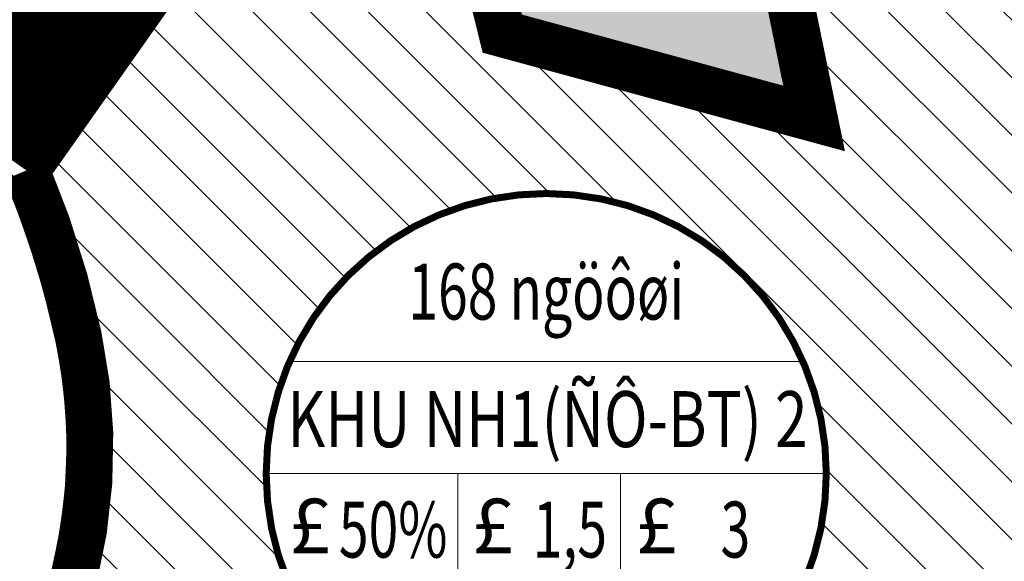
# Model space of a CAD drawing. Units: metres. Extents: x 613191 to 616446, y 1203886 to 1208575.
# Drawn here: x 614516 to 614600, y 1205532 to 1205578 of the extents above; entities that cross this region are included whole.
import ezdxf
from ezdxf.enums import TextEntityAlignment as Align

# ---------------------------------------------------------------- set-up
doc = ezdxf.new("R2010")
doc.units = ezdxf.units.M
doc.header["$LTSCALE"] = 0.2
doc.header["$MEASUREMENT"] = 0
doc.set_wipeout_variables(frame=1)
doc.linetypes.add('PHANTOM2', pattern=[1.25, 0.625, -0.125, 0.125, -0.125, 0.125, -0.125])
doc.layers.get('0').update_dxf_attribs({"lineweight": 20})
for name, color, linetype, lineweight in [('0- le duong', 34, 'Continuous', 20), ('0-Dien tich', 7, 'Continuous', 20), ('0-Duong Dien', 5, 'Continuous', 20), ('2015 Dat cay xanh TDTT', 92, 'Continuous', 20), ('2015 Dat o nha vuon', 65, 'Continuous', 20), ('2015 Dat song rach', 140, 'Continuous', 20)]:
    doc.layers.add(name, color=color, linetype=linetype, lineweight=lineweight)
doc.styles.add('VNIH', font='VHELVEN0.TTF')

# ---------------------------------------------------------------- blocks, each defined once
blk = doc.blocks.new('KH DAT HH')
at = {"color": 0, "linetype": 'ByBlock', "lineweight": -2}
blk.add_wipeout([(6.211657083409187, 23.182219833030558), (12.000000001285128, 20.784609692701864), (16.97056275017124, 16.970562749999004), (20.78460969262581, 12.000000001421753), (23.182219832849736, 6.21165708338701), (24.00000000213642, 6.61039223359694e-10), (23.182219833025442, -6.211657082203537), (20.78460969264054, -12.000000000132417), (16.970562750030446, -16.97056274899561), (12.000000001338059, -20.784609691671193), (6.21165708350523, -23.182219831841635), (7.23057436409408e-10, -24.000000000931323), (-6.211657082280664, -23.182219831783794), (-12.000000000136414, -20.784609691569685), (-16.97056274879988, -16.970562748965044), (-20.78460969141434, -12.00000000018371), (-23.182219831841255, -6.211657082203544), (-24.00000000069849, 5.10418374233268e-10), (-23.18221983154549, 6.211657083295329), (-20.78460969129811, 12.000000001300599), (-16.970562748846813, 16.97056274994442), (-12.00000000004201, 20.784609692575245), (-12.000000000050749, 20.78460969261782), (-12.000000000037101, 20.784609692519595), (-12.000000000039286, 20.78460969261782), (-12.00000000003328, 20.78460969256544), (-12.000000000054015, 20.784609692571976), (-12.000000000026732, 20.78460969253159), (-12.000000000045832, 20.784609692490122), (-12.000000000007088, 20.784609692505413), (-6.2116570821087755, 23.182219832817736), (-6.211657082126239, 23.182219832837376), (-6.211657082084762, 23.182219832829745), (7.061374364083454e-10, 24.00000000208314)], dxfattribs=at)
at = {"color": 0, "linetype": 'ByBlock', "lineweight": -2, "ltscale": 50}
for p, q in [((-21.99636333738454, 9.600000000325963), (21.99636333889793, 9.600000000791624)), ((-24.00000000209548, -4.656613e-10), (24.00000000209548, 4.656613e-10)), ((-7.570966743631287, 0), (-7.570966743864119, -9.600000000093132)), ((6.371818968211301, 0), (6.37181896844413, -9.600000000093132))]:
    blk.add_line(p, q, dxfattribs=at)
at = {"color": 0, "linetype": 'ByBlock', "lineweight": -2, "const_width": 0.6000000000349247, "flags": 128}
blk.add_lwpolyline([(4.656613e-10, -24.00000000232831, 1), (4.656613e-10, 24.00000000232831, 1)], format="xyb", close=True, dxfattribs=at)
at = {"color": 5, "linetype": 'ByBlock', "lineweight": -2, "ltscale": 50, "char_height": 4.800000000279397, "width": 52.0779944319789, "attachment_point": 2, "style": 'VNIH'}
for insert in [(-20.21649544325192, -2.029921597102656), (-4.556957639171741, -2.029921597102656), (9.469269279274158, -2.029921597102656)]:
    blk.add_mtext('{\\fSymbol|b0|i0|c2|p18;£}', dxfattribs=dict(at, insert=insert))
at = {"color": 0, "linetype": 'ByBlock', "lineweight": -2, "ltscale": 50, "style": 'VNIH', "width": 0.7}
for tag, p in [('DS', (-1.164153e-10, 15.60000000102445)), ('MÑ', (-15.11596888047643, -4.800000000046566)), ('HS', (2.028167486540041, -4.799999999813735)), ('TC', (14.21232098946348, -4.800000000046566)), ('DT', (4.656613e-10, -14.39999999990687))]:
    blk.add_attdef(tag, text='', height=4.800000000279397, dxfattribs=at).set_placement(p, align=Align.MIDDLE_CENTER)
at = {"color": 0, "linetype": 'ByBlock', "lineweight": -2, "ltscale": 50, "style": 'VNIH', "width": 4.518174027095786}
blk.add_attdef('KH', text='', height=4.800000000279397, dxfattribs=at).set_placement((-22.18789241055493, 2.262273707427084), (22.39478077751119, 2.262273707427084), align=Align.FIT)

msp = doc.modelspace()

# ---------------------------------------------------------------- hatches: boundary and pattern name
at = {"layer": '2015 Dat cay xanh TDTT'}
h = msp.add_hatch(dxfattribs=at)
h.set_pattern_fill('HEX', color=91, scale=10, style=0)
h.set_pattern_definition([(0, (614433.8766069068, 1205572.694125859), (0, 2.165063509999999), [1.25, -2.5]), (120, (614433.8766069068, 1205572.694125859), (-1.875000000466704, -1.082531754999999), [1.25, -2.5]), (59.99999999999999, (614435.1266069069, 1205572.694125859), (-1.875000000466704, 1.082531755), [1.25, -2.5])])
edge = h.paths.add_edge_path()
edge.add_line((614399.26, 1205544.84), (614420.2199999996, 1205584.04))
edge.add_line((614420.2199999996, 1205584.04), (614416.2464722516, 1205594.169794055))
edge.add_line((614416.2464722516, 1205594.169794055), (614414.3762197928, 1205602.97966748))
edge.add_line((614414.3762197928, 1205602.97966748), (614424.4604940424, 1205609.952222819))
edge.add_line((614424.4604940424, 1205609.952222819), (614422.6705842547, 1205612.683699734))
edge.add_line((614422.6705842547, 1205612.683699734), (614431.0988336889, 1205617.108530686))
edge.add_line((614431.0988336889, 1205617.108530686), (614436.1730859858, 1205619.614430668))
edge.add_line((614436.1730859858, 1205619.614430668), (614439.3807544765, 1205620.156790075))
edge.add_line((614439.3807544765, 1205620.156790075), (614444.693175139, 1205624.452993409))
edge.add_line((614444.693175139, 1205624.452993409), (614439.21637221, 1205630.87275396))
edge.add_line((614439.21637221, 1205630.87275396), (614437.9788350422, 1205631.883879038))
edge.add_line((614437.9788350422, 1205631.883879038), (614435.1299999997, 1205629.58))
edge.add_line((614435.1299999997, 1205629.58), (614433.0600000008, 1205629.23))
edge.add_line((614433.0600000008, 1205629.23), (614426.5599999934, 1205626.019999993))
edge.add_line((614426.5599999934, 1205626.019999993), (614417.7599999995, 1205621.399999999))
edge.add_line((614417.7599999995, 1205621.399999999), (614412.2000000001, 1205618.02))
edge.add_line((614412.2000000001, 1205618.02), (614411.3599999999, 1205617.51))
edge.add_line((614411.3599999999, 1205617.51), (614408.83, 1205615.56))
edge.add_line((614408.83, 1205615.56), (614410.7500000001, 1205612.63))
edge.add_line((614410.7500000001, 1205612.63), (614407.2499999998, 1205610.209999999))
edge.add_line((614407.2499999998, 1205610.209999999), (614404.75, 1205606.76))
edge.add_line((614404.75, 1205606.76), (614403.8200000002, 1205604.55))
edge.add_line((614403.8200000002, 1205604.55), (614406.1000000001, 1205593.810000001))
edge.add_line((614406.1000000001, 1205593.810000001), (614405.1800000003, 1205587.2))
edge.add_line((614405.1800000003, 1205587.2), (614405.3399999997, 1205581.9))
edge.add_line((614405.3399999997, 1205581.9), (614399.2599999998, 1205583.09))
edge.add_line((614399.2599999998, 1205583.09), (614397.1000000007, 1205575.280000002))
edge.add_line((614397.1000000007, 1205575.280000002), (614390.6399999998, 1205557.819999999))
edge.add_line((614390.6399999998, 1205557.819999999), (614380.2500000005, 1205540.670000001))
edge.add_line((614380.2500000005, 1205540.670000001), (614376.1300000001, 1205535.15))
edge.add_line((614376.1300000001, 1205535.15), (614371.0500000007, 1205525.840000001))
edge.add_line((614371.0500000007, 1205525.840000001), (614366.5099999998, 1205518.27))
edge.add_line((614366.5099999998, 1205518.27), (614363.31, 1205510.75))
edge.add_line((614363.31, 1205510.75), (614356.23, 1205508.24))
edge.add_line((614356.23, 1205508.24), (614349.37, 1205494.57))
edge.add_line((614349.37, 1205494.57), (614342.6199999998, 1205484.789999999))
edge.add_line((614342.6199999998, 1205484.789999999), (614337.54, 1205478.67))
edge.add_line((614337.54, 1205478.67), (614328.59, 1205470.6))
edge.add_line((614328.59, 1205470.6), (614324.5400000004, 1205465.890000001))
edge.add_line((614324.5400000004, 1205465.890000001), (614319.1199999996, 1205466.58))
edge.add_line((614319.1199999996, 1205466.58), (614300.1099999998, 1205457.87))
edge.add_line((614300.1099999998, 1205457.87), (614293.5999994901, 1205448.409999259))
edge.add_line((614293.5999994901, 1205448.409999259), (614289.67, 1205442.7))
edge.add_line((614289.67, 1205442.7), (614287.6300000001, 1205437.65))
edge.add_line((614287.6300000001, 1205437.65), (614284.3300000008, 1205433.58))
edge.add_line((614284.3300000008, 1205433.58), (614281.0300000164, 1205429.51000002))
edge.add_line((614281.0300000164, 1205429.51000002), (614277.8200000006, 1205425.36))
edge.add_line((614277.8200000006, 1205425.36), (614269.5499999986, 1205418.769999999))
edge.add_line((614269.5499999986, 1205418.769999999), (614264.82, 1205414.58))
edge.add_line((614264.82, 1205414.58), (614261.2999999999, 1205407.56))
edge.add_line((614261.2999999999, 1205407.56), (614257.699999996, 1205405.619999998))
edge.add_line((614257.699999996, 1205405.619999998), (614254.12, 1205403.9))
edge.add_line((614254.12, 1205403.9), (614254.7599998817, 1205402.34000028))
edge.add_line((614254.7599998817, 1205402.34000028), (614249.2499999987, 1205399.709999999))
edge.add_line((614249.2499999987, 1205399.709999999), (614230.8410480892, 1205392.271952168))
edge.add_arc((609724.9034235582, 1202017.433843196), 5629.654175696014, 36.727064357651216, 36.8323214391574, ccw=False)
edge.add_line((614237.0332976017, 1205383.988482244), (614253.2806991725, 1205390.553166134))
edge.add_line((614253.2806991725, 1205390.553166134), (614267.6003702398, 1205397.388146119))
edge.add_line((614267.6003702398, 1205397.388146119), (614266.8587095964, 1205399.195943946))
edge.add_line((614266.8587095964, 1205399.195943946), (614268.8237537682, 1205400.254884417))
edge.add_line((614268.8237537682, 1205400.254884417), (614272.89463271, 1205408.373512306))
edge.add_line((614272.89463271, 1205408.373512306), (614275.985771433, 1205411.111751471))
edge.add_line((614275.985771433, 1205411.111751471), (614284.9933979239, 1205418.289533645))
edge.add_line((614284.9933979239, 1205418.289533645), (614288.8697666454, 1205423.301038377))
edge.add_line((614288.8697666454, 1205423.301038377), (614292.0975574875, 1205427.281980416))
edge.add_line((614292.0975574875, 1205427.281980416), (614296.3409805284, 1205432.5155355))
edge.add_line((614296.3409805284, 1205432.5155355), (614298.5304721135, 1205437.935600453))
edge.add_line((614298.5304721135, 1205437.935600453), (614301.8374711125, 1205442.740425971))
edge.add_line((614301.8374711125, 1205442.740425971), (614306.7837454926, 1205449.928099602))
edge.add_line((614306.7837454926, 1205449.928099602), (614320.6895805787, 1205456.299473806))
edge.add_line((614320.6895805787, 1205456.299473806), (614328.6144186305, 1205455.29059221))
edge.add_line((614328.6144186305, 1205455.29059221), (614335.7582263154, 1205463.598575962))
edge.add_line((614335.7582263154, 1205463.598575962), (614344.7731044948, 1205471.727075057))
edge.add_line((614344.7731044948, 1205471.727075057), (614350.5980105461, 1205478.74448156))
edge.add_line((614350.5980105461, 1205478.74448156), (614357.9955037286, 1205489.462627238))
edge.add_line((614357.9955037286, 1205489.462627238), (614363.3632835761, 1205500.159063173))
edge.add_line((614363.3632835761, 1205500.159063173), (614376.1401171112, 1205501.570483247))
edge.add_line((614376.1401171112, 1205501.570483247), (614385.5701103526, 1205519.220470597))
edge.add_line((614385.5701103526, 1205519.220470597), (614385.5702201236, 1205519.220411949))
edge.add_line((614385.5702201236, 1205519.220411949), (614399.26, 1205544.84))
h.paths.add_polyline_path([(613881.9500000001, 1205479.13), (613889.0800000001, 1205482.78), (613923.2745846771, 1205484.192239689), (613923.0597909039, 1205494.191893542), (613886.4757079725, 1205492.680967341), (613876.0628151087, 1205487.350384038), (613847.6587084814, 1205459.815992575), (613846.6741136689, 1205459.420098055), (613835.4918954489, 1205457.58904595), (613834.6928749571, 1205448.441251407), (613830.9076739617, 1205417.433821398), (613764.864373131, 1205423.940216179), (613761.9866638226, 1205414.175308849), (613838.8799999999, 1205406.6), (613839.5, 1205406.909999999), (613839.79, 1205407.67), (613844.6400000002, 1205447.4), (613844.7776905957, 1205448.976386704), (613849.3799999998, 1205449.729999999), (613853.2099999993, 1205451.269999999)])
h.paths.add_polyline_path([(613877.2386237457, 1205457.991560193), (613888.4029825032, 1205469.224693235), (613890.400919585, 1205470.326359477), (613923.5484293518, 1205471.443490433), (613923.3336616652, 1205481.441929821), (613887.6700000014, 1205480.24), (613882.3200000003, 1205477.29), (613870.1450000001, 1205465.04), (613852.8799999999, 1205447.66), (613849.3699999996, 1205447.73), (613846.7600000001, 1205446.61), (613844.5999999979, 1205431.389999986), (613841.02, 1205405.019999999), (613784.359957126, 1205409.764493212), (613778.58, 1205410.25), (613774.63, 1205410.579242252), (613761.2569134418, 1205411.699052884), (613758.3708286276, 1205401.905725019), (613773.795558944, 1205400.61411766), (613777.7493558232, 1205400.284558201), (613783.5229215078, 1205399.799586219), (613849.6512584399, 1205394.262254281), (613854.505036406, 1205430.014803157), (613855.582101581, 1205437.604123512), (613856.9588125681, 1205437.576667737)])
edge = h.paths.add_edge_path()
edge.add_line((614009.21, 1205521.67), (614015.3300000004, 1205530.96))
edge.add_line((614015.3300000004, 1205530.96), (614040.7500000002, 1205548.46))
edge.add_line((614040.7500000002, 1205548.46), (614042.6, 1205557.879999999))
edge.add_line((614042.6, 1205557.879999999), (614042.07, 1205564.049999999))
edge.add_line((614042.07, 1205564.049999999), (614042.1599999986, 1205564.6))
edge.add_line((614042.1599999986, 1205564.6), (614043.7399999991, 1205564.545))
edge.add_line((614043.7399999991, 1205564.545), (614045.3200000008, 1205564.49))
edge.add_line((614045.3200000008, 1205564.49), (614049.3900000096, 1205563.789999998))
edge.add_line((614049.3900000096, 1205563.789999998), (614053.3399999739, 1205563.120000004))
edge.add_line((614053.3399999739, 1205563.120000004), (614055.2400000416, 1205562.789999992))
edge.add_line((614055.2400000416, 1205562.789999992), (614072.0500000005, 1205559.65))
edge.add_line((614072.0500000005, 1205559.65), (614072.613411227, 1205559.75451521))
edge.add_line((614072.613411227, 1205559.75451521), (614071.202868574, 1205565.760942483))
edge.add_arc((614048.000572752, 1205556.902826617), 24.83571517207103, 20.89573410711673, 32.98495988435799)
edge.add_line((614068.833106083, 1205570.423858498), (614057.013771509, 1205572.63163426))
edge.add_line((614057.013771509, 1205572.63163426), (614055.0317762617, 1205572.975875541))
edge.add_line((614055.0317762617, 1205572.975875541), (614051.0736675455, 1205573.647250943))
edge.add_line((614051.0736675455, 1205573.647250943), (614046.3461574378, 1205574.46033622))
edge.add_line((614046.3461574378, 1205574.46033622), (614044.0878905525, 1205574.538946776))
edge.add_line((614044.0878905525, 1205574.538946776), (614033.7124737102, 1205574.900116349))
edge.add_line((614033.7124737102, 1205574.900116349), (614032.000067506, 1205564.435411596))
edge.add_line((614032.000067506, 1205564.435411596), (614032.5162530406, 1205558.426232824))
edge.add_line((614032.5162530406, 1205558.426232824), (614031.722779692, 1205554.385952313))
edge.add_line((614031.722779692, 1205554.385952313), (614008.052491814, 1205538.090514159))
edge.add_line((614008.052491814, 1205538.090514159), (614001.3668474283, 1205527.94188077))
edge.add_line((614001.3668474283, 1205527.94188077), (613993.3935278638, 1205519.662241584))
edge.add_line((613993.3935278638, 1205519.662241584), (613987.1194449045, 1205513.97866055))
edge.add_line((613987.1194449045, 1205513.97866055), (613974.5602376917, 1205511.227448079))
edge.add_line((613974.5602376917, 1205511.227448079), (613954.4014151341, 1205510.99353769))
edge.add_line((613954.4014151341, 1205510.99353769), (613956.2540133664, 1205500.086518917))
edge.add_line((613956.2540133664, 1205500.086518917), (613940.0089558717, 1205496.741061807))
edge.add_line((613940.0089558717, 1205496.741061807), (613940.2272987954, 1205486.576178416))
edge.add_line((613940.2272987954, 1205486.576178416), (613967.7300000001, 1205492.24))
edge.add_line((613967.7300000001, 1205492.24), (613966.975, 1205496.685))
edge.add_line((613966.975, 1205496.685), (613966.2200000029, 1205501.13))
edge.add_line((613966.2200000029, 1205501.13), (613975.7000000019, 1205501.24))
edge.add_line((613975.7000000019, 1205501.24), (613991.8600000005, 1205504.78))
edge.add_line((613991.8600000005, 1205504.78), (614000.3600000009, 1205512.480000001))
edge.add_line((614000.3600000009, 1205512.480000001), (614009.21, 1205521.67))
h.paths.add_polyline_path([(614019.561423764, 1205502.003867724), (614028.9822466067, 1205506.137082202), (614043.5128248954, 1205508.970482282), (614048.8091229711, 1205516.725339049), (614050.3519904296, 1205517.572466693), (614063.8018513351, 1205520.878522948), (614075.7953070579, 1205526.661414002), (614080.3373521181, 1205526.864131407), (614078.0110083377, 1205536.770258458), (614073.2999999999, 1205536.56), (614060.3999999996, 1205530.34), (614046.6899999997, 1205526.969999999), (614041.9000000003, 1205524.34), (614037.57, 1205518), (614025.9799999985, 1205515.739999999), (614014.3099999988, 1205510.619999999), (613997.0799999995, 1205496.65), (613980.8300000031, 1205493.300000001), (613968.1399999729, 1205489.829999992), (613957.2899999946, 1205486.869999998), (613940.2907017822, 1205483.624473103), (613940.5084896514, 1205473.485430093), (613959.5470358944, 1205477.120292727), (613970.7719263925, 1205480.182567001), (613983.1606997065, 1205483.570196679), (614001.4853807199, 1205487.347900148)])
edge = h.paths.add_edge_path()
edge.add_line((614425.6558977847, 1205641.952288479), (614413.0159641972, 1205652.279698576))
edge.add_arc((614411.117831548, 1205649.956534259), 2.999999999999999, 50.74958902892389, 174.8949973726171)
edge.add_line((614408.1297316478, 1205650.223478048), (614407.911377438, 1205647.779277367))
edge.add_arc((614368.6564769464, 1205655.694413204), 40.04493211285613, 334.46866985243827, 348.6000568363859, ccw=False)
edge.add_line((614404.79101102, 1205638.434864102), (614405.8662584628, 1205637.921275466))
edge.add_line((614405.8662584628, 1205637.921275466), (614405.9882064417, 1205636.227860897))
edge.add_line((614405.9882064417, 1205636.227860897), (614406.0074071775, 1205634.702136385))
edge.add_line((614406.0074071775, 1205634.702136385), (614405.6311447615, 1205631.684391406))
edge.add_line((614405.6311447615, 1205631.684391406), (614406.4527922418, 1205630.127483805))
edge.add_line((614406.4527922418, 1205630.127483805), (614408.1303365148, 1205629.802417894))
edge.add_line((614408.1303365148, 1205629.802417894), (614409.9790553458, 1205631.06847056))
edge.add_line((614409.9790553458, 1205631.06847056), (614411.6782724495, 1205632.579261166))
edge.add_line((614411.6782724495, 1205632.579261166), (614414.9933994599, 1205634.713562875))
edge.add_line((614414.9933994599, 1205634.713562875), (614421.9319213041, 1205639.255977404))
edge.add_line((614421.9319213041, 1205639.255977404), (614425.6558977847, 1205641.952288479))
edge = h.paths.add_edge_path()
edge.add_line((614261.195, 1205665.155), (614271.4900000029, 1205671.259999997))
edge.add_line((614271.4900000029, 1205671.259999997), (614276.15, 1205667.13))
edge.add_line((614276.15, 1205667.13), (614289.7699999998, 1205687.72))
edge.add_line((614289.7699999998, 1205687.72), (614296.1400000004, 1205696.52))
edge.add_line((614296.1400000004, 1205696.52), (614298.2600000001, 1205698.83))
edge.add_line((614298.2600000001, 1205698.83), (614327.5299999961, 1205688.010000001))
edge.add_line((614327.5299999961, 1205688.010000001), (614334.7200000071, 1205685.259999997))
edge.add_line((614334.7200000071, 1205685.259999997), (614343.6999999675, 1205681.600000013))
edge.add_line((614343.6999999675, 1205681.600000013), (614361.7200000023, 1205675.099999999))
edge.add_line((614361.7200000023, 1205675.099999999), (614370.4499999953, 1205670.430000002))
edge.add_line((614370.4499999953, 1205670.430000002), (614377.0100000129, 1205666.729999993))
edge.add_line((614377.0100000129, 1205666.729999993), (614384.62, 1205663.06))
edge.add_line((614384.62, 1205663.06), (614391.6889319897, 1205654.936184505))
edge.add_arc((614368.6564769467, 1205655.694413204), 23.04493211255034, 358.1145031703108, 380.4937433695615)
edge.add_arc((614298.2126002148, 1205603.430965574), 110.0430755289467, 33.24733690933546, 40.21007006189887)
edge.add_arc((614459.8422981029, 1205726.029825921), 93.15841220736624, 212.6935340522935, 213.6021133180333, ccw=False)
edge.add_line((614381.4428106896, 1205675.71074268), (614375.2653924281, 1205679.194957248))
edge.add_line((614375.2653924281, 1205679.194957248), (614365.7963936451, 1205684.26027504))
edge.add_line((614365.7963936451, 1205684.26027504), (614347.2851883359, 1205690.937457867))
edge.add_line((614347.2851883359, 1205690.937457867), (614338.3937596937, 1205694.561358627))
edge.add_line((614338.3937596937, 1205694.561358627), (614331.0499473343, 1205697.370188111))
edge.add_line((614331.0499473343, 1205697.370188111), (614295.4311688615, 1205710.537088797))
edge.add_line((614295.4311688615, 1205710.537088797), (614288.3799143692, 1205702.853882251))
edge.add_line((614288.3799143692, 1205702.853882251), (614281.5459129952, 1205693.412875643))
edge.add_line((614281.5459129952, 1205693.412875643), (614274.1635729109, 1205682.252641991))
edge.add_line((614274.1635729109, 1205682.252641991), (614272.6635923468, 1205683.582023907))
edge.add_line((614272.6635923468, 1205683.582023907), (614256.0943426413, 1205673.756354225))
edge.add_line((614256.0943426413, 1205673.756354225), (614247.2669429434, 1205668.521650471))
edge.add_line((614247.2669429434, 1205668.521650471), (614216.3243231599, 1205662.337249447))
edge.add_line((614216.3243231599, 1205662.337249447), (614189.0300937761, 1205638.647425476))
edge.add_line((614189.0300937761, 1205638.647425476), (614191.0107279632, 1205628.782161417))
edge.add_line((614191.0107279632, 1205628.782161417), (614137.4497765336, 1205589.41638648))
edge.add_line((614137.4497765336, 1205589.41638648), (614137.5637952324, 1205598.498223722))
edge.add_line((614137.5637952324, 1205598.498223722), (614125.4003066141, 1205602.153917023))
edge.add_line((614125.4003066141, 1205602.153917023), (614117.6001077599, 1205602.345725192))
edge.add_line((614117.6001077599, 1205602.345725192), (614110.8046661174, 1205602.029167351))
edge.add_line((614110.8046661174, 1205602.029167351), (614098.7257253253, 1205601.466483776))
edge.add_line((614098.7257253253, 1205601.466483776), (614097.0499038487, 1205598.372659512))
edge.add_line((614097.0499038487, 1205598.372659512), (614077.0895630069, 1205595.308729275))
edge.add_arc((614078.6068010753, 1205585.424499985), 10.00000000006672, 98.7268369179384, 139.8449916885681)
edge.add_arc((614048.000572752, 1205556.902826617), 41.83571517207101, 42.98087279422259, 56.70911058832422, ccw=False)
edge.add_line((614078.606801076, 1205585.424499985), (614099.7500000002, 1205588.67))
edge.add_line((614099.7500000002, 1205588.67), (614104.05, 1205590.3))
edge.add_line((614104.05, 1205590.3), (614104.8300000004, 1205591.740000001))
edge.add_line((614104.8300000004, 1205591.740000001), (614111.2700000004, 1205592.04))
edge.add_line((614111.2700000004, 1205592.04), (614117.7100000003, 1205592.34))
edge.add_line((614117.7100000003, 1205592.34), (614123.8099999999, 1205592.19))
edge.add_line((614123.8099999999, 1205592.19), (614127.4700000001, 1205591.09))
edge.add_line((614127.4700000001, 1205591.09), (614127.2400000001, 1205572.770000001))
edge.add_line((614127.2400000001, 1205572.770000001), (614127.42, 1205571.57))
edge.add_line((614127.42, 1205571.57), (614128.6700000004, 1205571.27))
edge.add_line((614128.6700000004, 1205571.27), (614130.04, 1205571.56))
edge.add_line((614130.04, 1205571.56), (614202.0700000001, 1205624.5))
edge.add_line((614202.0700000001, 1205624.5), (614199.9799999999, 1205634.91))
edge.add_line((614199.9799999999, 1205634.91), (614220.8800000002, 1205653.05))
edge.add_line((614220.8800000002, 1205653.05), (614250.8999999999, 1205659.05))
edge.add_line((614250.8999999999, 1205659.05), (614261.195, 1205665.155))
h.paths.add_polyline_path([(614553.3100000051, 1205616.889999997), (614555.0678733322, 1205623.358973853), (614545.2122353868, 1205609.386419604), (614548.3131262617, 1205599.700303474), (614553.797216727, 1205594.657728767), (614556.3130099276, 1205590.142039199), (614556.8470091092, 1205587.981060055), (614559.1124755248, 1205578.813208609), (614581.6149087839, 1205572.694125859), (614577.5657665913, 1205592.420710543), (614576.6037164573, 1205597.107621452), (614573.5419716086, 1205604.706112318), (614569.9761261948, 1205613.788136435), (614569.9662213317, 1205615.138499433), (614572.7928584518, 1205631.686675969), (614575.2911445509, 1205639.626965123), (614589.0161273786, 1205649.546226189), (614590.4530039622, 1205650.981983711), (614597.5214568438, 1205658.044931567), (614601.1855536068, 1205655.99874766), (614607.8348164465, 1205659.438021547), (614611.6889606875, 1205661.43154443), (614614.5747439375, 1205664.742428896), (614608.1777783377, 1205671.2000573), (614605.9900000005, 1205668.69), (614603.6700000006, 1205667.49), (614601.3500000018, 1205666.289999999), (614595.96, 1205669.3), (614583.1199999999, 1205656.47), (614573.5386618119, 1205649.545416119), (614563.410911008, 1205635.187081497), (614563.0500000003, 1205634.04), (614559.96, 1205615.950000001), (614559.9750000001, 1205613.905), (614559.99, 1205611.86), (614564.2499999958, 1205601.010000011), (614566.9899999996, 1205594.21), (614567.77, 1205590.41), (614568.5500002304, 1205586.609999933), (614567.410000096, 1205586.919999971), (614566.555, 1205590.38), (614565.7000000003, 1205593.84), (614561.75, 1205600.93), (614557.0299999999, 1205605.27)])
h.paths.add_polyline_path([(614538.2092402892, 1205632.408886161), (614547.8849469605, 1205646.126347894), (614541.62, 1205645.35), (614531.16, 1205638.96), (614519.9200000003, 1205636.58), (614517.2000000001, 1205634.66), (614511.0400000007, 1205636.51), (614508.5600000003, 1205636.15), (614508.04, 1205637.99), (614489.24, 1205640.44), (614489.71, 1205656.55), (614484.18, 1205657.7), (614475.1300000002, 1205654.62), (614470.0900000001, 1205653.709999999), (614464.5099999997, 1205651.859999999), (614457.9500000007, 1205647.280000002), (614451.2021216645, 1205643.01656778), (614457.2774169032, 1205635.895270699), (614463.0792104793, 1205639.560949369), (614468.7071393193, 1205643.490204563), (614472.3824936709, 1205644.708736024), (614477.4586954046, 1205645.625272448), (614480.1486731225, 1205646.540756578), (614479.7342302885, 1205632.335067099), (614500.7851589238, 1205629.591727995), (614501.8528075261, 1205625.813894481), (614510.3402809283, 1205627.045947071), (614518.8566901495, 1205624.488259237), (614523.7051069925, 1205627.910671126), (614534.6340488635, 1205630.224806505)])
h.paths.add_polyline_path([(614533.9400000022, 1205647.140000001), (614538.0600000003, 1205648.03), (614539.53, 1205650.65), (614551.7273005594, 1205651.573736931), (614558.6512790583, 1205661.390013233), (614533.8791807146, 1205659.513950411), (614532.0225674842, 1205656.204884653), (614531.0626881089, 1205655.997532069), (614528.0496156365, 1205654.668457495), (614514.7914730426, 1205654.825017289), (614508.9558275817, 1205655.940108779), (614506.1299721287, 1205656.249465586), (614504.8015075552, 1205657.152027066), (614504.5666083341, 1205657.978224326), (614498.591850284, 1205664.739532803), (614488.9122543646, 1205671.977428849), (614480.0718331769, 1205670.095732773), (614465.356300166, 1205667.805533779), (614461.6835843656, 1205666.968712458), (614459.2834472944, 1205666.744457226), (614458.6362813942, 1205666.975587905), (614453.4999200089, 1205668.810002684), (614446.3175771207, 1205665.196386419), (614433.8766069068, 1205657.188405591), (614441.4200323304, 1205651.025078281), (614450.9200000003, 1205657.14), (614454.1199999996, 1205658.75), (614455.5199999999, 1205658.25), (614456.9199999996, 1205657.75), (614459.1899999997, 1205657.43), (614463.1499999979, 1205657.8), (614467.0999999988, 1205658.7), (614481.7499999978, 1205660.979999999), (614486.7300000003, 1205662.04), (614492.2799999996, 1205657.890000001), (614496.23, 1205653.42), (614496.8099999999, 1205651.38), (614502.8300000003, 1205647.29), (614507.5800000007, 1205646.77), (614513.8599999998, 1205645.569999999), (614529.95, 1205645.38)])
at = {"layer": '2015 Dat o nha vuon'}
h = msp.add_hatch(dxfattribs=at)
h.set_pattern_fill('_USER', color=256, scale=3.5, angle=315, style=0, pattern_type=0)
h.set_pattern_definition([(315, (614457.2774169032, 1205450.007676047), (2.474873734152916, 2.474873734152915), [])])
edge = h.paths.add_edge_path()
edge.add_line((614630.871958046, 1205639.949008132), (614627.4330302292, 1205651.762206712))
edge.add_line((614627.4330302292, 1205651.762206712), (614614.5747439375, 1205664.742428896))
edge.add_line((614614.5747439375, 1205664.742428896), (614611.6889606876, 1205661.43154443))
edge.add_line((614611.6889606876, 1205661.43154443), (614607.8348164465, 1205659.438021547))
edge.add_line((614607.8348164465, 1205659.438021547), (614601.1855536068, 1205655.99874766))
edge.add_line((614601.1855536068, 1205655.99874766), (614597.5214568438, 1205658.044931567))
edge.add_line((614597.5214568438, 1205658.044931567), (614590.4530039622, 1205650.981983711))
edge.add_line((614590.4530039622, 1205650.981983711), (614589.0161273786, 1205649.546226189))
edge.add_line((614589.0161273786, 1205649.546226189), (614575.2911445509, 1205639.626965123))
edge.add_line((614575.2911445509, 1205639.626965123), (614572.7928584518, 1205631.686675969))
edge.add_line((614572.7928584518, 1205631.686675969), (614569.9662213317, 1205615.138499433))
edge.add_line((614569.9662213317, 1205615.138499433), (614569.9761261948, 1205613.788136435))
edge.add_line((614569.9761261948, 1205613.788136435), (614573.5419716086, 1205604.706112318))
edge.add_line((614573.5419716086, 1205604.706112318), (614576.6037164574, 1205597.107621451))
edge.add_line((614576.6037164574, 1205597.107621451), (614577.5657665913, 1205592.420710543))
edge.add_line((614577.5657665913, 1205592.420710543), (614581.6149087839, 1205572.694125859))
edge.add_line((614581.6149087839, 1205572.694125859), (614559.1124755248, 1205578.813208609))
edge.add_line((614559.1124755248, 1205578.813208609), (614556.8470091092, 1205587.981060055))
edge.add_line((614556.8470091092, 1205587.981060055), (614556.3130099276, 1205590.142039199))
edge.add_line((614556.3130099276, 1205590.142039199), (614553.7972167272, 1205594.657728767))
edge.add_line((614553.7972167272, 1205594.657728767), (614548.3131262617, 1205599.700303474))
edge.add_line((614548.3131262617, 1205599.700303474), (614545.2122353868, 1205609.386419604))
edge.add_line((614545.2122353868, 1205609.386419604), (614514.410675281, 1205565.718371739))
edge.add_arc((614444.7711330489, 1205535.074459393), 76.08360668458356, 11.95907378356361, 23.75122720556709, ccw=False)
edge.add_arc((614476.3096520175, 1205541.754636423), 43.84538489920056, -45.45269087179412, 11.959073783415704, ccw=False)
edge.add_line((614507.0670999147, 1205510.507281722), (614478.9289154225, 1205482.810257391))
edge.add_arc((614483.4886521378, 1205478.177892867), 6.499999999810235, 134.5473091283358, 182.76455967933)
edge.add_line((614476.9962170831, 1205477.864385201), (614478.104232015, 1205454.918487042))
edge.add_line((614478.104232015, 1205454.918487042), (614485.1253624897, 1205450.007676047))
edge.add_line((614485.1253624897, 1205450.007676047), (614590.4705099207, 1205482.808972835))
edge.add_line((614590.4705099207, 1205482.808972835), (614598.641422932, 1205491.730162845))
edge.add_line((614598.641422932, 1205491.730162845), (614630.871958046, 1205639.949008132))
h.paths.add_polyline_path([(614538.2092402892, 1205632.408886161), (614534.6340488635, 1205630.224806505), (614523.7051069926, 1205627.910671126), (614518.8566901495, 1205624.488259237), (614510.3402809283, 1205627.045947071), (614501.8528075261, 1205625.813894481), (614500.7851589238, 1205629.591727995), (614479.7342302885, 1205632.335067099), (614480.1486731225, 1205646.540756578), (614477.4586954048, 1205645.625272448), (614472.3824936701, 1205644.708736024), (614468.7071393193, 1205643.490204563), (614463.0792104778, 1205639.560949368), (614457.2774169032, 1205635.895270699), (614502.9260663809, 1205582.387156036)])
at = {"layer": '2015 Dat song rach', "ltscale": 20}
h = msp.add_hatch(dxfattribs=at)
h.set_pattern_fill('ANSI31', color=256, scale=10, style=0)
h.set_pattern_definition([(45, (613761.2569134418, 1205405.02), (-0.8838834764831842, 0.8838834764831844), [])])
h.paths.add_polyline_path([(614454.1199999995, 1205658.75), (614450.92, 1205657.14), (614441.4200323303, 1205651.025078281), (614451.1568102915, 1205643.069680548), (614451.2021216648, 1205643.01656778), (614457.9500000003, 1205647.280000002), (614464.5099999997, 1205651.859999999), (614470.0900000007, 1205653.71), (614475.1299999999, 1205654.62), (614484.1799999998, 1205657.7), (614489.71, 1205656.55), (614489.24, 1205640.44), (614508.04, 1205637.99), (614508.5600000003, 1205636.15), (614511.0400000004, 1205636.51), (614517.2000000002, 1205634.66), (614519.92, 1205636.58), (614531.16, 1205638.96), (614541.6199999999, 1205645.35), (614547.8849469605, 1205646.126347894), (614551.7273005594, 1205651.573736931), (614539.53, 1205650.65), (614538.0600000003, 1205648.03), (614533.9400000015, 1205647.14), (614529.95, 1205645.38), (614513.8600000005, 1205645.569999999), (614507.5800000004, 1205646.77), (614502.8300000002, 1205647.29), (614496.8099999999, 1205651.38), (614496.2299999999, 1205653.42), (614492.279999999, 1205657.890000001), (614486.73, 1205662.04), (614481.7499999983, 1205660.979999999), (614467.1000000004, 1205658.7), (614463.1499999976, 1205657.799999999), (614459.1900000001, 1205657.43), (614456.92, 1205657.75), (614455.5199999999, 1205658.25)])
edge = h.paths.add_edge_path()
edge.add_line((614583.1200000001, 1205656.47), (614584.045351312, 1205657.394630633))
edge.add_line((614584.045351312, 1205657.394630633), (614595.96, 1205669.3))
edge.add_line((614595.96, 1205669.3), (614601.3500000018, 1205666.289999999))
edge.add_line((614601.3500000018, 1205666.289999999), (614603.6700000006, 1205667.49))
edge.add_line((614603.6700000006, 1205667.49), (614605.9900000003, 1205668.69))
edge.add_line((614605.9900000003, 1205668.69), (614608.1777783378, 1205671.2000573))
edge.add_line((614608.1777783378, 1205671.2000573), (614606.8095170875, 1205672.581293853))
edge.add_arc((614441.7314919229, 1205394.540866341), 323.3531099631655, 59.30156925855655, 61.77894827814693)
edge.add_line((614594.6369460626, 1205679.456916814), (614573.5386618119, 1205649.545416119))
edge.add_line((614573.5386618119, 1205649.545416119), (614583.1200000001, 1205656.47))
h.paths.add_polyline_path([(614563.05, 1205634.039999999), (614563.410911008, 1205635.187081497), (614555.0678733322, 1205623.358973852), (614553.3100000051, 1205616.889999997), (614557.03, 1205605.269999999), (614561.7499999997, 1205600.93), (614565.7000000002, 1205593.84), (614566.555, 1205590.38), (614567.410000096, 1205586.919999971), (614568.5500002304, 1205586.609999933), (614567.77, 1205590.41), (614566.9899999996, 1205594.21), (614564.2500000047, 1205601.009999989), (614559.99, 1205611.86), (614559.9750000001, 1205613.905), (614559.96, 1205615.950000001)])
edge = h.paths.add_edge_path()
edge.add_arc((609724.9034234092, 1202017.433843395), 5629.654175696016, 36.83232143662849, 36.85921801206132, ccw=False)
edge.add_line((614230.8410480892, 1205392.271952168), (614249.2499999992, 1205399.71))
edge.add_line((614249.2499999992, 1205399.71), (614254.7599998817, 1205402.34000028))
edge.add_line((614254.7599998817, 1205402.34000028), (614254.12, 1205403.9))
edge.add_line((614254.12, 1205403.9), (614257.699999997, 1205405.619999998))
edge.add_line((614257.699999997, 1205405.619999998), (614261.2999999999, 1205407.56))
edge.add_line((614261.2999999999, 1205407.56), (614264.82, 1205414.58))
edge.add_line((614264.82, 1205414.58), (614269.5499999989, 1205418.769999999))
edge.add_line((614269.5499999989, 1205418.769999999), (614277.8200000006, 1205425.36))
edge.add_line((614277.8200000006, 1205425.36), (614281.030000016, 1205429.510000019))
edge.add_line((614281.030000016, 1205429.510000019), (614284.3300000008, 1205433.58))
edge.add_line((614284.3300000008, 1205433.58), (614287.6300000001, 1205437.65))
edge.add_line((614287.6300000001, 1205437.65), (614289.67, 1205442.7))
edge.add_line((614289.67, 1205442.7), (614293.5999994901, 1205448.409999259))
edge.add_line((614293.5999994901, 1205448.409999259), (614300.1099999998, 1205457.87))
edge.add_line((614300.1099999998, 1205457.87), (614319.1199999996, 1205466.58))
edge.add_line((614319.1199999996, 1205466.58), (614324.5400000004, 1205465.890000001))
edge.add_line((614324.5400000004, 1205465.890000001), (614328.59, 1205470.6))
edge.add_line((614328.59, 1205470.6), (614337.54, 1205478.67))
edge.add_line((614337.54, 1205478.67), (614342.62, 1205484.79))
edge.add_line((614342.62, 1205484.79), (614349.37, 1205494.57))
edge.add_line((614349.37, 1205494.57), (614356.23, 1205508.24))
edge.add_line((614356.23, 1205508.24), (614363.31, 1205510.75))
edge.add_line((614363.31, 1205510.75), (614366.5099999998, 1205518.27))
edge.add_line((614366.5099999998, 1205518.27), (614371.0500000007, 1205525.840000001))
edge.add_line((614371.0500000007, 1205525.840000001), (614376.1300000001, 1205535.15))
edge.add_line((614376.1300000001, 1205535.15), (614380.2500000005, 1205540.670000001))
edge.add_line((614380.2500000005, 1205540.670000001), (614390.6399999998, 1205557.819999999))
edge.add_line((614390.6399999998, 1205557.819999999), (614397.1000000004, 1205575.280000002))
edge.add_line((614397.1000000004, 1205575.280000002), (614399.2599999998, 1205583.09))
edge.add_line((614399.2599999998, 1205583.09), (614405.3399999997, 1205581.9))
edge.add_line((614405.3399999997, 1205581.9), (614405.1800000003, 1205587.2))
edge.add_line((614405.1800000003, 1205587.2), (614406.1000000001, 1205593.810000001))
edge.add_line((614406.1000000001, 1205593.810000001), (614403.8200000002, 1205604.55))
edge.add_line((614403.8200000002, 1205604.55), (614404.75, 1205606.76))
edge.add_line((614404.75, 1205606.76), (614407.2499999998, 1205610.209999999))
edge.add_line((614407.2499999998, 1205610.209999999), (614410.7500000003, 1205612.63))
edge.add_line((614410.7500000003, 1205612.63), (614408.83, 1205615.56))
edge.add_line((614408.83, 1205615.56), (614411.3599999996, 1205617.51))
edge.add_line((614411.3599999996, 1205617.51), (614412.2000000001, 1205618.02))
edge.add_line((614412.2000000001, 1205618.02), (614417.7599999999, 1205621.399999999))
edge.add_line((614417.7599999999, 1205621.399999999), (614426.559999996, 1205626.019999995))
edge.add_line((614426.559999996, 1205626.019999995), (614433.0600000008, 1205629.23))
edge.add_line((614433.0600000008, 1205629.23), (614435.1299999997, 1205629.58))
edge.add_line((614435.1299999997, 1205629.58), (614437.9788350422, 1205631.883879038))
edge.add_line((614437.9788350422, 1205631.883879038), (614425.6558977847, 1205641.952288479))
edge.add_line((614425.6558977847, 1205641.952288479), (614421.931921305, 1205639.255977404))
edge.add_line((614421.931921305, 1205639.255977404), (614414.9933994643, 1205634.713562878))
edge.add_line((614414.9933994643, 1205634.713562878), (614411.6782724495, 1205632.579261166))
edge.add_line((614411.6782724495, 1205632.579261166), (614409.9790553461, 1205631.068470561))
edge.add_line((614409.9790553461, 1205631.068470561), (614408.1303365148, 1205629.802417894))
edge.add_line((614408.1303365148, 1205629.802417894), (614406.4527922418, 1205630.127483805))
edge.add_line((614406.4527922418, 1205630.127483805), (614405.6311447615, 1205631.684391406))
edge.add_line((614405.6311447615, 1205631.684391406), (614406.0074071775, 1205634.702136385))
edge.add_line((614406.0074071775, 1205634.702136385), (614405.9882064417, 1205636.227860897))
edge.add_line((614405.9882064417, 1205636.227860897), (614405.8662584628, 1205637.921275466))
edge.add_line((614405.8662584628, 1205637.921275466), (614404.79101102, 1205638.434864102))
edge.add_arc((614368.6564769465, 1205655.694413204), 40.04493211285612, 309.72353592835964, 334.4686698517653, ccw=False)
edge.add_arc((614381.1473267667, 1205640.661680849), 20.5, 274.3029993484668, 309.7235359292558, ccw=False)
edge.add_line((614382.6854607881, 1205620.219466103), (614362.4479872623, 1205618.696737429))
edge.add_arc((614360.9182928872, 1205559.523246326), 59.19325987176829, 88.51917616858006, 108.9445667193224)
edge.add_line((614341.7010105046, 1205615.510191877), (614340.5704242293, 1205614.7809725))
edge.add_line((614340.5704242293, 1205614.7809725), (614341.4899999996, 1205613.65))
edge.add_line((614341.4899999996, 1205613.65), (614344.9699999997, 1205611.61))
edge.add_line((614344.9699999997, 1205611.61), (614339.1700000039, 1205608.340000002))
edge.add_line((614339.1700000039, 1205608.340000002), (614332.2050000008, 1205605.545))
edge.add_line((614332.2050000008, 1205605.545), (614325.2400000002, 1205602.75))
edge.add_line((614325.2400000002, 1205602.75), (614325.0448057486, 1205602.474100433))
edge.add_arc((614277.4304773329, 1205563.990027345), 61.22212142605941, 22.984848132294587, 38.946725001697985, ccw=False)
edge.add_line((614333.7920612843, 1205587.896511955), (614337.6699999998, 1205591.06))
edge.add_line((614337.6699999998, 1205591.06), (614341.5400000003, 1205589.04))
edge.add_line((614341.5400000003, 1205589.04), (614347.8500000007, 1205591.3))
edge.add_line((614347.8500000007, 1205591.3), (614359.8, 1205604.25))
edge.add_line((614359.8, 1205604.25), (614369.4000000004, 1205599.58))
edge.add_line((614369.4000000004, 1205599.58), (614373.3599999999, 1205600.27))
edge.add_line((614373.3599999999, 1205600.27), (614382.7600000004, 1205584.1))
edge.add_line((614382.7600000004, 1205584.1), (614381.7600000001, 1205562.47))
edge.add_line((614381.7600000001, 1205562.47), (614375.8799999997, 1205554.9))
edge.add_line((614375.8799999997, 1205554.9), (614352.92, 1205533.58))
edge.add_line((614352.92, 1205533.58), (614354.37, 1205528.02))
edge.add_line((614354.37, 1205528.02), (614352.6600000003, 1205523.78))
edge.add_line((614352.6600000003, 1205523.78), (614339.4299999997, 1205518.05))
edge.add_line((614339.4299999997, 1205518.05), (614330.82, 1205507.25))
edge.add_line((614330.82, 1205507.25), (614326.7600000007, 1205500.020000001))
edge.add_line((614326.7600000007, 1205500.020000001), (614323.28, 1205493.25))
edge.add_line((614323.28, 1205493.25), (614297.5500000003, 1205471.38))
edge.add_line((614297.5500000003, 1205471.38), (614292.3899999999, 1205462.21))
edge.add_line((614292.3899999999, 1205462.21), (614289.85, 1205462.09))
edge.add_line((614289.85, 1205462.09), (614283.23, 1205460.96))
edge.add_line((614283.23, 1205460.96), (614278.4000000004, 1205468.409999999))
edge.add_line((614278.4000000004, 1205468.409999999), (614277.48, 1205470.73))
edge.add_line((614277.48, 1205470.73), (614272.0600000003, 1205465.95))
edge.add_line((614272.0600000003, 1205465.95), (614276.3100000004, 1205461.069999999))
edge.add_line((614276.3100000004, 1205461.069999999), (614278.7399999995, 1205455.300000001))
edge.add_line((614278.7399999995, 1205455.300000001), (614280.5200000001, 1205446.12))
edge.add_line((614280.5200000001, 1205446.12), (614267.4600000001, 1205427.6))
edge.add_line((614267.4600000001, 1205427.6), (614254.4200000003, 1205418.56))
edge.add_line((614254.4200000003, 1205418.56), (614253.56, 1205410.72))
edge.add_line((614253.56, 1205410.72), (614250.8300000719, 1205408.600000056))
edge.add_line((614250.8300000719, 1205408.600000056), (614234, 1205395.51))
edge.add_line((614234, 1205395.51), (614229.2562885912, 1205394.386819653))
edge = h.paths.add_edge_path()
edge.add_line((614087.5257067607, 1205570.613801985), (614097.1060175654, 1205529.818552028))
edge.add_line((614097.1060175654, 1205529.818552028), (614100.3600000087, 1205530.089999967))
edge.add_line((614100.3600000087, 1205530.089999967), (614105.4300000337, 1205510.859999866))
edge.add_line((614105.4300000337, 1205510.859999866), (614113.0635741788, 1205480.360440823))
edge.add_arc((614116.7207582318, 1205487.475565896), 8.000000000000002, 242.7967738516993, 260.6235324438513)
edge.add_line((614115.4173922725, 1205479.582452621), (614107.1200000332, 1205516.879999861))
edge.add_line((614107.1200000332, 1205516.879999861), (614105.0899999716, 1205525.389999988))
edge.add_line((614105.0899999716, 1205525.389999988), (614104.8000000003, 1205525.27))
edge.add_line((614104.8000000003, 1205525.27), (614097.0499999998, 1205548.370000001))
edge.add_line((614097.0499999998, 1205548.370000001), (614096.3599999996, 1205550.750000001))
edge.add_line((614096.3599999996, 1205550.750000001), (614093.67, 1205563.86))
edge.add_line((614093.67, 1205563.86), (614092.5499999904, 1205567.680000112))
edge.add_line((614092.5499999904, 1205567.680000112), (614092.21, 1205571.59))
edge.add_line((614092.21, 1205571.59), (614089.4500000001, 1205574.95))
edge.add_line((614089.4500000001, 1205574.95), (614086.5839820585, 1205576.571364514))
edge.add_arc((614048.0005727522, 1205556.902826617), 43.30739956048421, 27.01097339600286, 40.16228009698616)
edge.add_line((614081.0969879196, 1205584.834138074), (614099.7899999927, 1205587.149999995))
edge.add_line((614099.7899999927, 1205587.149999995), (614116.2399999998, 1205589.26))
edge.add_line((614116.2399999998, 1205589.26), (614122.8100000003, 1205588))
edge.add_line((614122.8100000003, 1205588), (614122.2, 1205581.51))
edge.add_line((614122.2, 1205581.51), (614122.3800000002, 1205572.160000001))
edge.add_line((614122.3800000002, 1205572.160000001), (614122.1397167228, 1205569.166470837))
edge.add_line((614122.1397167228, 1205569.166470837), (614127.1900000001, 1205568.77))
edge.add_line((614127.1900000001, 1205568.77), (614134.7399999172, 1205568.170000002))
edge.add_line((614134.7399999172, 1205568.170000002), (614139.36, 1205567.81))
edge.add_line((614139.36, 1205567.81), (614140.6799999999, 1205560.749999999))
edge.add_line((614140.6799999999, 1205560.749999999), (614150.2399999999, 1205567.859999999))
edge.add_line((614150.2399999999, 1205567.859999999), (614157.699999999, 1205571.879999999))
edge.add_line((614157.699999999, 1205571.879999999), (614169.7900000004, 1205580.3))
edge.add_line((614169.7900000004, 1205580.3), (614176.9799999957, 1205584.410000001))
edge.add_line((614176.9799999957, 1205584.410000001), (614183.9199999996, 1205588.28))
edge.add_line((614183.9199999996, 1205588.28), (614198.5700000003, 1205595.17))
edge.add_line((614198.5700000003, 1205595.17), (614213.5199999997, 1205599.79))
edge.add_line((614213.5199999997, 1205599.79), (614234.5700000002, 1205608.76))
edge.add_line((614234.5700000002, 1205608.76), (614239.2949999999, 1205609.59))
edge.add_line((614239.2949999999, 1205609.59), (614244.0199999993, 1205610.419999999))
edge.add_line((614244.0199999993, 1205610.419999999), (614249.1199999999, 1205614.54))
edge.add_line((614249.1199999999, 1205614.54), (614261.1099999999, 1205624.23))
edge.add_line((614261.1099999999, 1205624.23), (614275.1699999999, 1205628.89))
edge.add_line((614275.1699999999, 1205628.89), (614290.483270784, 1205639.016055539))
edge.add_line((614290.483270784, 1205639.016055539), (614293.4406619061, 1205641.102294769))
edge.add_arc((614267.7033033904, 1205679.90132764), 46.55938761417875, 303.5583267096876, 322.5015239518524)
edge.add_arc((614327.8035925622, 1205636.916500904), 27.40164380139003, 123.04684055043279, 147.6997102191973, ccw=False)
edge.add_line((614312.8608052839, 1205659.885244696), (614314.0000000002, 1205661.58))
edge.add_line((614314.0000000002, 1205661.58), (614318.49, 1205664.58))
edge.add_line((614318.49, 1205664.58), (614321.61761426, 1205663.610765371))
edge.add_arc((614327.8035925622, 1205636.916500904), 27.40164380139003, 25.273823621209715, 103.04710757233471, ccw=False)
edge.add_line((614352.5822879879, 1205648.61548958), (614357.0700000004, 1205648.04))
edge.add_line((614357.0700000004, 1205648.04), (614362.3500000003, 1205646.76))
edge.add_line((614362.3500000003, 1205646.76), (614363.3400000001, 1205642.58))
edge.add_line((614363.3400000001, 1205642.58), (614356.96, 1205639.62))
edge.add_line((614356.96, 1205639.62), (614356.1606614531, 1205636.59750112))
edge.add_line((614356.1606614531, 1205636.59750112), (614356.9567437904, 1205635.613449235))
edge.add_arc((614360.9182928851, 1205559.523246326), 76.19325987156336, 89.20556450497469, 92.98034806423169, ccw=False)
edge.add_line((614361.9747178282, 1205635.709182143), (614381.4099350143, 1205637.171546624))
edge.add_arc((614381.1473267667, 1205640.661680849), 3.500000000000007, 274.3029993486243, 309.7235359282798)
edge.add_arc((614368.6564769467, 1205655.694413204), 23.04493211253786, 309.7235359282902, 358.1145031703108)
edge.add_line((614391.6889319897, 1205654.936184505), (614384.62, 1205663.06))
edge.add_line((614384.62, 1205663.06), (614377.0100000133, 1205666.729999992))
edge.add_line((614377.0100000133, 1205666.729999992), (614370.4500000001, 1205670.43))
edge.add_line((614370.4500000001, 1205670.43), (614361.7200000021, 1205675.099999999))
edge.add_line((614361.7200000021, 1205675.099999999), (614343.6999999665, 1205681.600000014))
edge.add_line((614343.6999999665, 1205681.600000014), (614334.7200000111, 1205685.259999995))
edge.add_line((614334.7200000111, 1205685.259999995), (614331.125, 1205686.635))
edge.add_line((614331.125, 1205686.635), (614327.5299999999, 1205688.01))
edge.add_line((614327.5299999999, 1205688.01), (614298.26, 1205698.83))
edge.add_line((614298.26, 1205698.83), (614296.14, 1205696.52))
edge.add_line((614296.14, 1205696.52), (614289.7699999996, 1205687.719999999))
edge.add_line((614289.7699999996, 1205687.719999999), (614276.15, 1205667.13))
edge.add_line((614276.15, 1205667.13), (614271.4900000029, 1205671.259999997))
edge.add_line((614271.4900000029, 1205671.259999997), (614261.195, 1205665.155))
edge.add_line((614261.195, 1205665.155), (614250.9000000003, 1205659.05))
edge.add_line((614250.9000000003, 1205659.05), (614220.88, 1205653.05))
edge.add_line((614220.88, 1205653.05), (614199.9799999999, 1205634.91))
edge.add_line((614199.9799999999, 1205634.91), (614202.0700000001, 1205624.5))
edge.add_line((614202.0700000001, 1205624.5), (614130.0399999999, 1205571.56))
edge.add_line((614130.0399999999, 1205571.56), (614128.6700000004, 1205571.27))
edge.add_line((614128.6700000004, 1205571.27), (614127.42, 1205571.57))
edge.add_line((614127.42, 1205571.57), (614127.2400000001, 1205572.770000001))
edge.add_line((614127.2400000001, 1205572.770000001), (614127.4700000001, 1205591.09))
edge.add_line((614127.4700000001, 1205591.09), (614123.8100000005, 1205592.19))
edge.add_line((614123.8100000005, 1205592.19), (614117.7100000007, 1205592.34))
edge.add_line((614117.7100000007, 1205592.34), (614111.2700000004, 1205592.04))
edge.add_line((614111.2700000004, 1205592.04), (614104.8300000004, 1205591.740000001))
edge.add_line((614104.8300000004, 1205591.740000001), (614104.05, 1205590.3))
edge.add_line((614104.05, 1205590.3), (614099.75, 1205588.67))
edge.add_line((614099.75, 1205588.67), (614078.606801076, 1205585.424499985))
edge.add_arc((614048.0005727521, 1205556.902826616), 41.83571517207101, 19.13128028131922, 42.98087279479779, ccw=False)
h.paths.add_polyline_path([(613838.8800000001, 1205406.6), (613761.9866638226, 1205414.175308849), (613761.2569134418, 1205411.699052884), (613774.63, 1205410.579242252), (613778.58, 1205410.25), (613784.359957126, 1205409.764493212), (613841.02, 1205405.02), (613844.599999998, 1205431.389999986), (613846.7600000001, 1205446.61), (613849.37, 1205447.73), (613852.88, 1205447.66), (613870.1450000001, 1205465.04), (613882.3200000002, 1205477.29), (613887.6700000014, 1205480.24), (613923.3336616652, 1205481.441929821), (613923.2745846768, 1205484.192239689), (613889.08, 1205482.78), (613881.9500000001, 1205479.13), (613853.2099999994, 1205451.269999999), (613849.38, 1205449.73), (613844.7776905957, 1205448.976386704), (613844.64, 1205447.4), (613839.79, 1205407.67), (613839.5, 1205406.909999999)])
h.paths.add_polyline_path([(613940.2272987955, 1205486.576178416), (613940.2907017822, 1205483.624473103), (613957.2899999946, 1205486.869999998), (613968.1399999729, 1205489.829999992), (613980.830000004, 1205493.300000001), (613997.0799999994, 1205496.65), (614014.3099999992, 1205510.619999999), (614025.9799999987, 1205515.74), (614037.57, 1205518), (614041.9000000003, 1205524.34), (614046.69, 1205526.97), (614060.3999999996, 1205530.34), (614073.3, 1205536.56), (614078.0110083378, 1205536.770258458), (614072.6134112271, 1205559.75451521), (614072.0500000007, 1205559.65), (614055.2400000562, 1205562.789999989), (614053.3400000002, 1205563.12), (614049.3900000084, 1205563.789999998), (614045.3200000001, 1205564.49), (614043.7399999991, 1205564.545), (614042.1599999986, 1205564.6), (614042.07, 1205564.049999999), (614042.6, 1205557.88), (614040.7500000002, 1205548.46), (614015.3300000002, 1205530.96), (614009.21, 1205521.67), (614000.3600000007, 1205512.48), (613991.8600000003, 1205504.78), (613975.7000000022, 1205501.24), (613966.2200000029, 1205501.13), (613966.975, 1205496.685), (613967.7300000001, 1205492.24)])

# ---------------------------------------------------------------- linework, layer by layer
at = {"layer": '0- le duong', "ltscale": 20}
msp.add_lwpolyline([(614394.9510977309, 1205686.164604685), (614420.9267109678, 1205667.769069258), (614451.1568102917, 1205643.069680548), (614510.284592429, 1205573.761690442, -0.08135302935260799), (614519.203410629, 1205550.83996796, -0.2558810677967037), (614507.0670999144, 1205510.507281722), (614478.9289154225, 1205482.810257391, 0.2135475239496124), (614476.9962170831, 1205477.8643852), (614478.104232015, 1205454.918487042), (614485.12536249, 1205450.007676047), (614590.4705099206, 1205482.808972835), (614598.641422932, 1205491.730162845), (614630.871958046, 1205639.949008132), (614627.4330302292, 1205651.762206712), (614606.8095170875, 1205672.581293853, 0.0644273273867788), (614530.605523109, 1205705.440593428), (614384.9419108214, 1205749.024738052), (614379.4871526513, 1205744.14409815), (614383.963519191, 1205719.509499189, 0.1168211809646203)], format="xyb", close=True, dxfattribs=at)
at = {"layer": '0-Duong Dien', "color": 60, "linetype": 'PHANTOM2', "lineweight": 15, "ltscale": 20, "const_width": 19}
msp.add_lwpolyline([(616154.8063794828, 1207325.46747063), (615396.672048654, 1206824.979354335), (614921.3634789215, 1206145.945404565), (614628.3925826768, 1205743.788407001), (613847.6223582998, 1204636.873321783)], dxfattribs=at)
at = {"layer": '0-Duong Dien', "color": 4, "ltscale": 20, "const_width": 0.7, "flags": 128}
msp.add_lwpolyline([(616160.038242303, 1207317.542297806), (615403.4141236425, 1206818.051159503), (614929.0918503071, 1206140.42624963), (614636.1108849283, 1205738.255430309), (613855.3824954192, 1204631.399655301)], dxfattribs=at)
at = {"layer": '2015 Dat o nha vuon', "const_width": 4, "flags": 128}
msp.add_lwpolyline([(614608.7536622843, 1205657.66158626), (614601.1492732839, 1205653.728281601), (614597.8659469653, 1205655.561827467), (614591.8666664965, 1205649.567219335), (614590.316936712, 1205648.018696504), (614576.9999695789, 1205638.394314802), (614574.7414301421, 1205631.216011163), (614571.967465598, 1205614.97619932), (614571.9733514336, 1205614.173763722), (614575.4003659305, 1205605.445334782), (614578.526459749, 1205597.687145742), (614579.5249199314, 1205592.822852545), (614584.2278904946, 1205569.910951044), (614557.4529706106, 1205577.191850337), (614554.9054109426, 1205587.501272019), (614554.435611913, 1205589.402447039), (614552.2066600726, 1205593.40327452), (614546.569751514, 1205598.586364169), (614544.5318672061, 1205604.952013546), (614516.6910001298, 1205565.481405178, -0.0478543317180626), (614521.1600023529, 1205551.254393859, -0.2558810677950653), (614508.470095827, 1205509.081938792), (614480.3319113349, 1205481.38491446, 0.213547523948615)], format="xyb", dxfattribs=at)
at = {"layer": '2015 Dat o nha vuon', "ltscale": 20}
msp.add_lwpolyline([(614601.1855536068, 1205655.99874766), (614597.5214568438, 1205658.044931567), (614590.4530039622, 1205650.981983711), (614589.0161273786, 1205649.546226189), (614575.2911445509, 1205639.626965123), (614572.7928584518, 1205631.686675969), (614569.9662213317, 1205615.138499433), (614569.9761261948, 1205613.788136435), (614573.5419716086, 1205604.706112318), (614576.6037164574, 1205597.107621451), (614577.5657665913, 1205592.420710543), (614581.6149087839, 1205572.694125859), (614559.1124755248, 1205578.813208609), (614556.8470091092, 1205587.981060055), (614556.3130099276, 1205590.142039199), (614553.7972167272, 1205594.657728767), (614548.3131262617, 1205599.700303474), (614545.2122353868, 1205609.386419604), (614514.410675281, 1205565.718371739, -0.051498429598638), (614519.203410629, 1205550.83996796, -0.2558810677949271), (614507.0670999147, 1205510.507281722), (614478.9289154225, 1205482.810257391, 0.2135475239400578)], format="xyb", dxfattribs=at)

# ---------------------------------------------------------------- next in the draw order: block references
at = {"layer": '0-Dien tich'}
ref = msp.add_blockref('KH DAT HH', (614561.2411792394, 1205539.503300991), dxfattribs=at)
ref.add_attrib('HS', '1,5', dxfattribs={"layer": '0', "color": 0, "linetype": 'ByBlock', "lineweight": -2, "ltscale": 50, "height": 4.800000000279397, "style": 'VNIH', "width": 0.7}).set_placement((614563.2693467259, 1205534.703300991), align=Align.MIDDLE_CENTER)
ref.add_attrib('MÑ', '50%', dxfattribs={"layer": '0', "color": 0, "linetype": 'ByBlock', "lineweight": -2, "ltscale": 50, "height": 4.800000000279397, "style": 'VNIH', "width": 0.7}).set_placement((614548.125210359, 1205534.703300991), align=Align.MIDDLE_CENTER)
ref.add_attrib('TC', '3', dxfattribs={"layer": '0', "color": 0, "linetype": 'ByBlock', "lineweight": -2, "ltscale": 50, "height": 4.800000000279397, "style": 'VNIH', "width": 0.7}).set_placement((614577.4535002288, 1205534.703300991), align=Align.MIDDLE_CENTER)
ref.add_attrib('KH', 'KHU NH1(ÑÔ-BT) 2', dxfattribs={"layer": '0', "color": 0, "linetype": 'ByBlock', "lineweight": -2, "ltscale": 50, "height": 4.800000000279397, "style": 'VNIH', "width": 0.7052479763087949}).set_placement((614539.0532868289, 1205541.765574698), (614583.6359600169, 1205541.765574698), align=Align.FIT)
ref.add_attrib('DS', '168 ngöôøi', dxfattribs={"layer": '0', "color": 0, "linetype": 'ByBlock', "lineweight": -2, "ltscale": 50, "height": 4.800000000279397, "style": 'VNIH', "width": 0.7}).set_placement((614561.2411792392, 1205555.103300992), align=Align.MIDDLE_CENTER)

doc.saveas('drawing.dxf')
